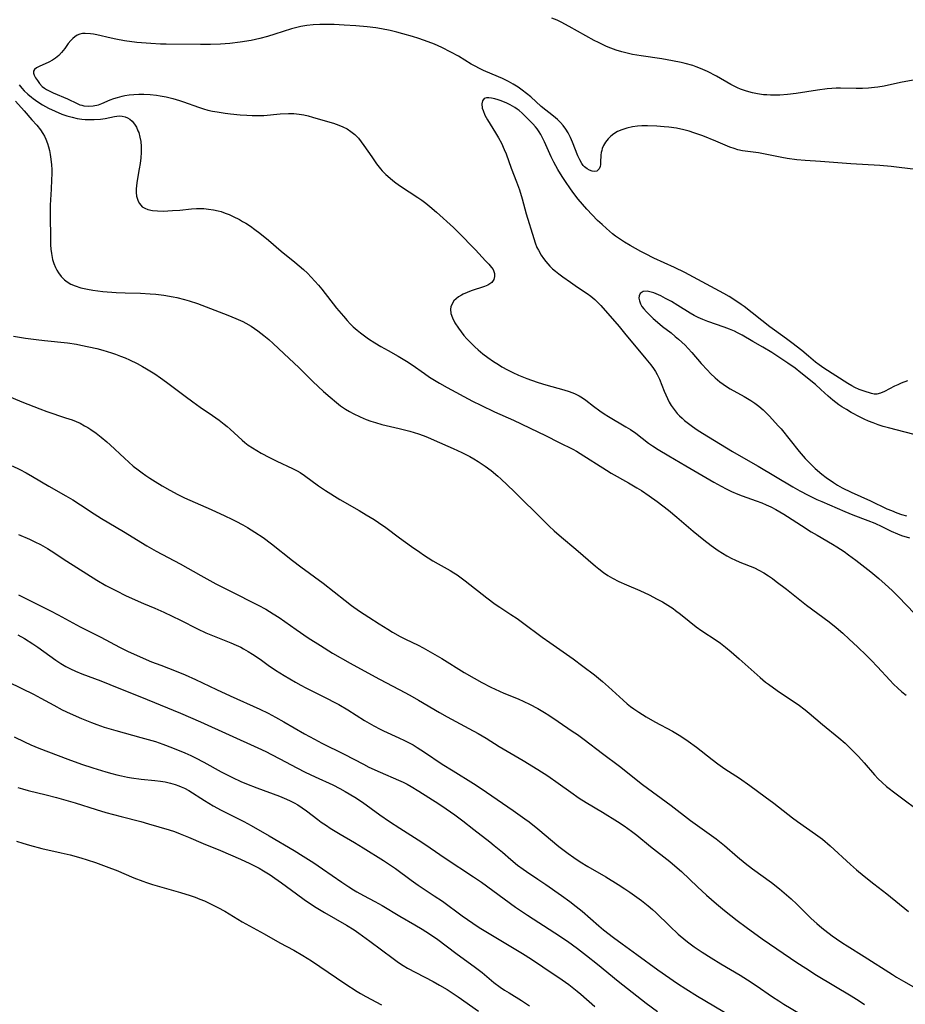
# Model space of a CAD drawing. Units: inches. Extents: x 2055133 to 2060588, y 200793 to 206186.
# Drawn here: x 2056095 to 2056229, y 202451 to 202600 of the extents above; entities that cross this region are included whole.
import ezdxf

# ---------------------------------------------------------------- set-up
doc = ezdxf.new("R2010")
doc.units = ezdxf.units.IN
doc.header["$MEASUREMENT"] = 0
doc.layers.add('c_02_T14S_R18E', color=39, linetype='Continuous')

msp = doc.modelspace()

# ---------------------------------------------------------------- linework, layer by layer
at = {"layer": 'c_02_T14S_R18E'}
for points in [[(2056232.76, 202591.11, 954), (2056228.11, 202590.25, 954), (2056225.63, 202589.74, 954), (2056224.69, 202589.57, 954), (2056224.17, 202589.5, 954), (2056223.26, 202589.41, 954), (2056222.34, 202589.37, 954), (2056221.42, 202589.37, 954), (2056219.06, 202589.44, 954), (2056218.4, 202589.43, 954), (2056217.72, 202589.39, 954), (2056217.01, 202589.32, 954), (2056215.59, 202589.13, 954), (2056212.37, 202588.6, 954), (2056211.06, 202588.44, 954), (2056209.89, 202588.36, 954), (2056209.39, 202588.35, 954), (2056208.46, 202588.36, 954), (2056207.93, 202588.39, 954), (2056207.41, 202588.43, 954), (2056206.49, 202588.56, 954), (2056205.76, 202588.71, 954), (2056204.84, 202588.96, 954), (2056203.94, 202589.28, 954), (2056203.5, 202589.46, 954), (2056202.48, 202589.98, 954), (2056200.32, 202591.21, 954), (2056198.97, 202591.92, 954), (2056197.92, 202592.4, 954), (2056197.25, 202592.66, 954), (2056196.73, 202592.83, 954), (2056195.58, 202593.16, 954), (2056194.98, 202593.3, 954), (2056193.69, 202593.56, 954), (2056192.07, 202593.83, 954), (2056188.96, 202594.28, 954), (2056187.65, 202594.51, 954), (2056186.84, 202594.69, 954), (2056186.03, 202594.9, 954), (2056185.19, 202595.15, 954), (2056184.34, 202595.46, 954), (2056183.73, 202595.71, 954), (2056182.49, 202596.3, 954), (2056181.85, 202596.63, 954), (2056178.07, 202598.75, 954), (2056176.85, 202599.38, 954), (2056176.24, 202599.67, 954), (2056175.47, 202599.98, 954)], [(2056230.42, 202577.12, 952), (2056227.9, 202577.46, 952), (2056226.68, 202577.59, 952), (2056225, 202577.72, 952), (2056220.62, 202577.99, 952), (2056216, 202578.34, 952), (2056213.7, 202578.5, 952), (2056212.43, 202578.62, 952), (2056210.97, 202578.82, 952), (2056210.18, 202578.95, 952), (2056206.66, 202579.65, 952), (2056204.23, 202579.97, 952), (2056203.56, 202580.11, 952), (2056202.97, 202580.29, 952), (2056202.32, 202580.53, 952), (2056200.23, 202581.42, 952), (2056198.23, 202582.21, 952), (2056196.9, 202582.68, 952), (2056196.17, 202582.91, 952), (2056195.39, 202583.12, 952), (2056194.28, 202583.36, 952), (2056193.13, 202583.53, 952), (2056192.42, 202583.6, 952), (2056191.31, 202583.69, 952), (2056189.92, 202583.74, 952), (2056189.05, 202583.73, 952), (2056188.37, 202583.68, 952), (2056187.61, 202583.58, 952), (2056186.78, 202583.4, 952), (2056186, 202583.14, 952), (2056185.37, 202582.86, 952), (2056184.81, 202582.52, 952), (2056184.35, 202582.15, 952), (2056183.94, 202581.75, 952), (2056183.57, 202581.27, 952), (2056183.27, 202580.77, 952), (2056183.06, 202580.3, 952), (2056182.98, 202580.02, 952), (2056182.91, 202579.69, 952), (2056182.86, 202579.28, 952), (2056182.82, 202578.25, 952), (2056182.8, 202577.91, 952), (2056182.75, 202577.61, 952), (2056182.59, 202577.22, 952), (2056182.23, 202576.87, 952), (2056181.83, 202576.81, 952), (2056181.52, 202576.89, 952), (2056181.15, 202577.03, 952), (2056180.77, 202577.24, 952), (2056180.4, 202577.53, 952), (2056180.19, 202577.74, 952), (2056179.97, 202578.04, 952), (2056179.66, 202578.58, 952), (2056179.39, 202579.2, 952), (2056178.58, 202581.26, 952), (2056178.27, 202581.95, 952), (2056177.9, 202582.67, 952), (2056177.55, 202583.24, 952), (2056177.16, 202583.77, 952), (2056176.74, 202584.25, 952), (2056176.29, 202584.69, 952), (2056175.72, 202585.19, 952), (2056173.84, 202586.67, 952), (2056172.29, 202588.1, 952), (2056171.65, 202588.61, 952), (2056170.99, 202589.11, 952), (2056170.35, 202589.55, 952), (2056169.63, 202590.01, 952), (2056168.89, 202590.43, 952), (2056167.99, 202590.88, 952), (2056167.38, 202591.15, 952), (2056165.15, 202592.08, 952), (2056164.41, 202592.43, 952), (2056163.96, 202592.67, 952), (2056163.29, 202593.06, 952), (2056161.34, 202594.23, 952), (2056160.22, 202594.85, 952), (2056158.86, 202595.55, 952), (2056157.72, 202596.07, 952), (2056156.78, 202596.44, 952), (2056156.09, 202596.69, 952), (2056155.39, 202596.93, 952), (2056154.41, 202597.23, 952), (2056152.96, 202597.64, 952), (2056152.07, 202597.87, 952), (2056151.03, 202598.12, 952), (2056149.75, 202598.38, 952), (2056148.89, 202598.52, 952), (2056147.57, 202598.68, 952), (2056145.85, 202598.82, 952), (2056144.1, 202598.94, 952), (2056142.6, 202599.01, 952), (2056141.35, 202599.04, 952), (2056140.44, 202599.03, 952), (2056139.41, 202598.98, 952), (2056138.46, 202598.87, 952), (2056137.53, 202598.71, 952), (2056136.76, 202598.53, 952), (2056136.16, 202598.36, 952), (2056133.64, 202597.55, 952), (2056132.53, 202597.21, 952), (2056131.34, 202596.9, 952), (2056130.06, 202596.64, 952), (2056128.4, 202596.37, 952), (2056126.82, 202596.18, 952), (2056125.4, 202596.06, 952), (2056123.92, 202596, 952), (2056122.4, 202595.99, 952), (2056117.2, 202596.06, 952), (2056116.36, 202596.08, 952), (2056114.9, 202596.15, 952), (2056112.81, 202596.34, 952), (2056110.92, 202596.58, 952), (2056109.64, 202596.81, 952), (2056108.9, 202596.96, 952), (2056106.76, 202597.45, 952), (2056106.27, 202597.56, 952), (2056105.78, 202597.64, 952), (2056105, 202597.69, 952), (2056104.6, 202597.66, 952), (2056104.19, 202597.56, 952), (2056103.79, 202597.4, 952), (2056103.43, 202597.18, 952), (2056103.11, 202596.93, 952), (2056102.83, 202596.64, 952), (2056102.44, 202596.15, 952), (2056101.9, 202595.41, 952), (2056101.43, 202594.8, 952), (2056101, 202594.34, 952), (2056100.51, 202593.93, 952), (2056100.05, 202593.63, 952), (2056099.51, 202593.35, 952), (2056098.06, 202592.7, 952), (2056097.65, 202592.47, 952), (2056097.35, 202592.23, 952), (2056097.17, 202591.97, 952), (2056097.17, 202591.68, 952), (2056097.3, 202591.36, 952), (2056097.51, 202590.99, 952), (2056097.77, 202590.56, 952), (2056098.1, 202590.1, 952), (2056098.51, 202589.68, 952), (2056098.86, 202589.41, 952), (2056099.13, 202589.23, 952), (2056099.63, 202588.97, 952), (2056100.17, 202588.72, 952), (2056102.3, 202587.81, 952), (2056103.79, 202587.08, 952), (2056104.19, 202586.92, 952), (2056104.47, 202586.84, 952), (2056104.8, 202586.77, 952), (2056105.49, 202586.71, 952), (2056106.18, 202586.75, 952), (2056106.99, 202586.92, 952), (2056107.5, 202587.09, 952), (2056108.78, 202587.66, 952), (2056109.31, 202587.86, 952), (2056109.86, 202588.03, 952), (2056110.59, 202588.22, 952), (2056110.96, 202588.29, 952), (2056111.65, 202588.4, 952), (2056112.35, 202588.46, 952), (2056113.07, 202588.49, 952), (2056113.86, 202588.49, 952), (2056114.8, 202588.44, 952), (2056115.75, 202588.34, 952), (2056116.33, 202588.26, 952), (2056117.22, 202588.1, 952), (2056118.24, 202587.87, 952), (2056119.25, 202587.58, 952), (2056119.86, 202587.38, 952), (2056122.08, 202586.56, 952), (2056122.86, 202586.3, 952), (2056123.53, 202586.12, 952), (2056124.21, 202585.96, 952), (2056124.9, 202585.82, 952), (2056126.14, 202585.63, 952), (2056126.93, 202585.54, 952), (2056128.41, 202585.39, 952), (2056129.42, 202585.32, 952), (2056130.23, 202585.28, 952), (2056131.4, 202585.28, 952), (2056131.95, 202585.31, 952), (2056134.45, 202585.53, 952), (2056135.67, 202585.59, 952), (2056136.49, 202585.58, 952), (2056137.31, 202585.5, 952), (2056137.99, 202585.38, 952), (2056138.64, 202585.23, 952), (2056139.3, 202585.05, 952), (2056141.56, 202584.4, 952), (2056142.48, 202584.12, 952), (2056143.28, 202583.83, 952), (2056143.91, 202583.57, 952), (2056144.53, 202583.26, 952), (2056145.11, 202582.9, 952), (2056145.7, 202582.43, 952), (2056146.26, 202581.85, 952), (2056146.68, 202581.33, 952), (2056147.08, 202580.77, 952), (2056148.25, 202579.03, 952), (2056148.97, 202577.99, 952), (2056149.56, 202577.26, 952), (2056149.83, 202576.96, 952), (2056150.41, 202576.37, 952), (2056151.03, 202575.81, 952), (2056151.45, 202575.47, 952), (2056151.88, 202575.13, 952), (2056152.58, 202574.63, 952), (2056155.24, 202572.91, 952), (2056155.84, 202572.49, 952), (2056156.42, 202572.05, 952), (2056157.04, 202571.55, 952), (2056158.05, 202570.69, 952), (2056160.6, 202568.38, 952), (2056161.33, 202567.68, 952), (2056163.91, 202565.02, 952), (2056165.45, 202563.33, 952), (2056165.94, 202562.82, 952), (2056166.36, 202562.34, 952), (2056166.57, 202562.02, 952), (2056166.71, 202561.74, 952), (2056166.79, 202561.43, 952), (2056166.81, 202560.98, 952), (2056166.7, 202560.54, 952), (2056166.37, 202560.07, 952), (2056165.81, 202559.67, 952), (2056165.31, 202559.46, 952), (2056163.29, 202558.81, 952), (2056162.67, 202558.58, 952), (2056162.07, 202558.32, 952), (2056161.81, 202558.18, 952), (2056161.38, 202557.92, 952), (2056161, 202557.62, 952), (2056160.67, 202557.28, 952), (2056160.33, 202556.76, 952), (2056160.21, 202556.41, 952), (2056160.15, 202556.05, 952), (2056160.21, 202555.4, 952), (2056160.45, 202554.72, 952), (2056160.82, 202554, 952), (2056161.37, 202553.15, 952), (2056161.76, 202552.61, 952), (2056162.18, 202552.08, 952), (2056162.63, 202551.56, 952), (2056163.21, 202550.95, 952), (2056163.82, 202550.36, 952), (2056164.32, 202549.92, 952), (2056165.05, 202549.32, 952), (2056165.8, 202548.74, 952), (2056166.63, 202548.16, 952), (2056167.38, 202547.68, 952), (2056167.92, 202547.35, 952), (2056168.74, 202546.9, 952), (2056169.57, 202546.48, 952), (2056170.43, 202546.08, 952), (2056171.7, 202545.57, 952), (2056172.37, 202545.32, 952), (2056173.41, 202544.98, 952), (2056174.56, 202544.63, 952), (2056177.27, 202543.88, 952), (2056178.09, 202543.62, 952), (2056178.88, 202543.3, 952), (2056179.56, 202542.96, 952), (2056180.08, 202542.63, 952), (2056180.59, 202542.28, 952), (2056181.74, 202541.39, 952), (2056182.71, 202540.68, 952), (2056183.36, 202540.24, 952), (2056184.03, 202539.82, 952), (2056186.65, 202538.29, 952), (2056187.34, 202537.85, 952), (2056188.13, 202537.31, 952), (2056190.07, 202535.83, 952), (2056190.65, 202535.42, 952), (2056191.53, 202534.83, 952), (2056193.1, 202533.88, 952), (2056195.67, 202532.41, 952), (2056199.9, 202529.91, 952), (2056201, 202529.3, 952), (2056201.78, 202528.89, 952), (2056202.57, 202528.51, 952), (2056203.55, 202528.09, 952), (2056204.19, 202527.85, 952), (2056206.32, 202527.1, 952), (2056207.14, 202526.78, 952), (2056207.84, 202526.48, 952), (2056208.54, 202526.17, 952), (2056209.29, 202525.79, 952), (2056209.88, 202525.46, 952), (2056210.46, 202525.11, 952), (2056211.04, 202524.75, 952), (2056213.17, 202523.35, 952), (2056214.63, 202522.44, 952), (2056215.52, 202521.9, 952), (2056217.85, 202520.56, 952), (2056218.48, 202520.17, 952), (2056219.57, 202519.45, 952), (2056220.24, 202518.97, 952), (2056221.35, 202518.14, 952), (2056223.6, 202516.36, 952), (2056224.81, 202515.38, 952), (2056225.79, 202514.53, 952), (2056226.83, 202513.58, 952), (2056227.81, 202512.61, 952), (2056230.19, 202510.08, 952)], [(2056095.02, 202589.94, 954), (2056095.44, 202589.43, 954), (2056095.8, 202589.04, 954), (2056096.32, 202588.53, 954), (2056096.88, 202588.05, 954), (2056097.15, 202587.85, 954), (2056097.83, 202587.37, 954), (2056098.54, 202586.92, 954), (2056099.47, 202586.41, 954), (2056100.44, 202585.94, 954), (2056101.49, 202585.51, 954), (2056102.23, 202585.25, 954), (2056103.04, 202585.02, 954), (2056103.77, 202584.86, 954), (2056104.5, 202584.75, 954), (2056105.01, 202584.7, 954), (2056105.52, 202584.68, 954), (2056106.37, 202584.68, 954), (2056107.3, 202584.75, 954), (2056108, 202584.85, 954), (2056109.4, 202585.13, 954), (2056110.11, 202585.22, 954), (2056110.58, 202585.2, 954), (2056111.05, 202585.1, 954), (2056111.39, 202584.95, 954), (2056111.75, 202584.72, 954), (2056112.08, 202584.42, 954), (2056112.42, 202584, 954), (2056112.72, 202583.52, 954), (2056112.96, 202582.99, 954), (2056113.07, 202582.7, 954), (2056113.26, 202582.04, 954), (2056113.38, 202581.34, 954), (2056113.44, 202580.61, 954), (2056113.46, 202580.16, 954), (2056113.45, 202579.7, 954), (2056113.39, 202578.88, 954), (2056113.29, 202578.05, 954), (2056113.16, 202577.23, 954), (2056112.89, 202575.8, 954), (2056112.78, 202575.1, 954), (2056112.7, 202574.24, 954), (2056112.7, 202573.67, 954), (2056112.75, 202573.13, 954), (2056112.83, 202572.79, 954), (2056112.97, 202572.37, 954), (2056113.17, 202571.99, 954), (2056113.61, 202571.52, 954), (2056114, 202571.29, 954), (2056114.43, 202571.12, 954), (2056115.14, 202570.96, 954), (2056115.91, 202570.88, 954), (2056116.75, 202570.86, 954), (2056117.47, 202570.88, 954), (2056118.2, 202570.92, 954), (2056119.26, 202571.01, 954), (2056121.04, 202571.19, 954), (2056121.78, 202571.24, 954), (2056122.32, 202571.25, 954), (2056122.89, 202571.24, 954), (2056123.63, 202571.17, 954), (2056124.36, 202571.06, 954), (2056125.08, 202570.89, 954), (2056125.51, 202570.77, 954), (2056126.13, 202570.56, 954), (2056126.74, 202570.32, 954), (2056127.34, 202570.06, 954), (2056128.28, 202569.58, 954), (2056128.77, 202569.3, 954), (2056129.25, 202569.01, 954), (2056129.93, 202568.57, 954), (2056130.6, 202568.1, 954), (2056131.34, 202567.54, 954), (2056132.65, 202566.47, 954), (2056134.58, 202564.82, 954), (2056136.67, 202563.14, 954), (2056137.3, 202562.61, 954), (2056137.98, 202562.01, 954), (2056138.56, 202561.46, 954), (2056139.12, 202560.89, 954), (2056139.68, 202560.29, 954), (2056140.23, 202559.66, 954), (2056140.72, 202559.06, 954), (2056142.96, 202556.19, 954), (2056143.98, 202554.97, 954), (2056144.57, 202554.31, 954), (2056145.01, 202553.85, 954), (2056145.47, 202553.4, 954), (2056146.08, 202552.86, 954), (2056146.57, 202552.47, 954), (2056147.17, 202552.01, 954), (2056147.79, 202551.58, 954), (2056148.73, 202550.96, 954), (2056149.62, 202550.42, 954), (2056150.72, 202549.78, 954), (2056152.26, 202548.93, 954), (2056153.52, 202548.17, 954), (2056154.34, 202547.63, 954), (2056156.21, 202546.33, 954), (2056157, 202545.79, 954), (2056157.75, 202545.32, 954), (2056158.51, 202544.86, 954), (2056159.64, 202544.23, 954), (2056163.47, 202542.17, 954), (2056164.74, 202541.53, 954), (2056166.78, 202540.55, 954), (2056169.64, 202539.26, 954), (2056173.33, 202537.54, 954), (2056174.52, 202536.95, 954), (2056176.54, 202535.9, 954), (2056178.61, 202534.89, 954), (2056179.19, 202534.58, 954), (2056179.75, 202534.25, 954), (2056183.69, 202531.73, 954), (2056184.42, 202531.29, 954), (2056187.05, 202529.8, 954), (2056188.3, 202529.08, 954), (2056188.98, 202528.65, 954), (2056190.16, 202527.87, 954), (2056191.38, 202526.99, 954), (2056193.05, 202525.7, 954), (2056194.35, 202524.63, 954), (2056196.78, 202522.54, 954), (2056198.42, 202521.19, 954), (2056199.52, 202520.33, 954), (2056200.56, 202519.6, 954), (2056201.22, 202519.18, 954), (2056201.89, 202518.79, 954), (2056202.61, 202518.4, 954), (2056203.08, 202518.17, 954), (2056203.85, 202517.83, 954), (2056206.03, 202516.96, 954), (2056206.69, 202516.65, 954), (2056207.44, 202516.24, 954), (2056208.17, 202515.78, 954), (2056208.77, 202515.37, 954), (2056209.35, 202514.93, 954), (2056210.88, 202513.75, 954), (2056213.9, 202511.36, 954), (2056217.34, 202508.81, 954), (2056218.39, 202507.98, 954), (2056219.41, 202507.1, 954), (2056220.36, 202506.23, 954), (2056221.62, 202505.03, 954), (2056222.97, 202503.73, 954), (2056223.65, 202503.06, 954), (2056224.63, 202502.05, 954), (2056226.5, 202500.02, 954), (2056227.06, 202499.43, 954), (2056227.68, 202498.83, 954), (2056228.31, 202498.27, 954), (2056228.96, 202497.73, 954)], [(2056094.45, 202587.44, 956), (2056095.79, 202585.99, 956), (2056096.95, 202584.63, 956), (2056097.68, 202583.81, 956), (2056098.25, 202583.12, 956), (2056098.62, 202582.58, 956), (2056098.85, 202582.16, 956), (2056099.05, 202581.71, 956), (2056099.3, 202581.04, 956), (2056099.45, 202580.54, 956), (2056099.58, 202580.03, 956), (2056099.71, 202579.38, 956), (2056099.81, 202578.71, 956), (2056099.9, 202577.84, 956), (2056099.94, 202577.15, 956), (2056099.95, 202576.49, 956), (2056099.93, 202575.56, 956), (2056099.87, 202574.17, 956), (2056099.72, 202571.75, 956), (2056099.68, 202570.47, 956), (2056099.74, 202566.43, 956), (2056099.77, 202565.76, 956), (2056099.82, 202565.09, 956), (2056099.91, 202564.43, 956), (2056100.08, 202563.57, 956), (2056100.27, 202562.95, 956), (2056100.5, 202562.36, 956), (2056100.7, 202561.93, 956), (2056100.94, 202561.53, 956), (2056101.37, 202560.98, 956), (2056101.86, 202560.49, 956), (2056102.25, 202560.19, 956), (2056102.84, 202559.84, 956), (2056103.48, 202559.56, 956), (2056104.31, 202559.28, 956), (2056105.34, 202559.05, 956), (2056106.17, 202558.91, 956), (2056107.66, 202558.73, 956), (2056109.68, 202558.58, 956), (2056111.05, 202558.52, 956), (2056113.35, 202558.46, 956), (2056114.81, 202558.37, 956), (2056115.66, 202558.29, 956), (2056116.87, 202558.14, 956), (2056118.3, 202557.9, 956), (2056118.83, 202557.8, 956), (2056120.01, 202557.5, 956), (2056120.67, 202557.31, 956), (2056121.93, 202556.89, 956), (2056126.53, 202555.14, 956), (2056127.75, 202554.65, 956), (2056128.8, 202554.16, 956), (2056129.27, 202553.91, 956), (2056130.04, 202553.47, 956), (2056131.07, 202552.78, 956), (2056131.99, 202552.07, 956), (2056132.71, 202551.46, 956), (2056133.4, 202550.84, 956), (2056135.78, 202548.58, 956), (2056137.25, 202547.22, 956), (2056139.39, 202545.11, 956), (2056141, 202543.63, 956), (2056141.98, 202542.74, 956), (2056142.94, 202541.93, 956), (2056143.55, 202541.47, 956), (2056144.32, 202540.95, 956), (2056144.89, 202540.6, 956), (2056145.46, 202540.28, 956), (2056146.5, 202539.77, 956), (2056147.43, 202539.38, 956), (2056148.12, 202539.13, 956), (2056148.83, 202538.91, 956), (2056149.77, 202538.65, 956), (2056152.38, 202538.02, 956), (2056153.99, 202537.61, 956), (2056155.3, 202537.21, 956), (2056156, 202536.96, 956), (2056156.68, 202536.69, 956), (2056157.71, 202536.26, 956), (2056160.53, 202535.02, 956), (2056161.84, 202534.41, 956), (2056163.06, 202533.78, 956), (2056163.7, 202533.42, 956), (2056164.34, 202533.04, 956), (2056164.94, 202532.65, 956), (2056165.41, 202532.33, 956), (2056166.27, 202531.7, 956), (2056167.32, 202530.82, 956), (2056167.77, 202530.41, 956), (2056169.75, 202528.51, 956), (2056174.28, 202524.03, 956), (2056175.07, 202523.28, 956), (2056175.82, 202522.59, 956), (2056176.93, 202521.63, 956), (2056179.08, 202519.81, 956), (2056182.07, 202517.21, 956), (2056182.56, 202516.81, 956), (2056183.23, 202516.3, 956), (2056183.92, 202515.83, 956), (2056184.62, 202515.42, 956), (2056185.55, 202514.93, 956), (2056186.74, 202514.4, 956), (2056188.72, 202513.56, 956), (2056190.16, 202512.88, 956), (2056191.36, 202512.27, 956), (2056192.16, 202511.84, 956), (2056192.99, 202511.35, 956), (2056193.79, 202510.82, 956), (2056194.15, 202510.56, 956), (2056194.89, 202509.97, 956), (2056196.19, 202508.91, 956), (2056197.25, 202508.08, 956), (2056198.12, 202507.47, 956), (2056200.27, 202506.04, 956), (2056200.9, 202505.59, 956), (2056201.69, 202504.98, 956), (2056202.55, 202504.28, 956), (2056203.76, 202503.24, 956), (2056206.91, 202500.43, 956), (2056207.74, 202499.74, 956), (2056208.19, 202499.4, 956), (2056209.5, 202498.46, 956), (2056211.78, 202496.92, 956), (2056212.63, 202496.33, 956), (2056213.71, 202495.52, 956), (2056214.31, 202495.04, 956), (2056216.34, 202493.31, 956), (2056218.79, 202491.3, 956), (2056219.74, 202490.48, 956), (2056220.25, 202490, 956), (2056220.76, 202489.51, 956), (2056221.74, 202488.5, 956), (2056222.6, 202487.55, 956), (2056224.16, 202485.74, 956), (2056224.74, 202485.12, 956), (2056225.34, 202484.54, 956), (2056226.01, 202483.96, 956), (2056227.43, 202482.86, 956), (2056231.63, 202479.75, 956)], [(2056229.15, 202545.22, 950), (2056228.22, 202544.87, 950), (2056227.68, 202544.64, 950), (2056227.19, 202544.41, 950), (2056225.66, 202543.6, 950), (2056225.09, 202543.34, 950), (2056224.55, 202543.2, 950), (2056224.14, 202543.21, 950), (2056223.72, 202543.3, 950), (2056222.61, 202543.65, 950), (2056221.88, 202543.92, 950), (2056221.2, 202544.23, 950), (2056220.75, 202544.47, 950), (2056220.15, 202544.83, 950), (2056216.52, 202547.14, 950), (2056215.82, 202547.63, 950), (2056215.28, 202548.06, 950), (2056214.23, 202548.97, 950), (2056213.22, 202549.78, 950), (2056211.67, 202550.97, 950), (2056210.91, 202551.54, 950), (2056209.06, 202552.85, 950), (2056208.36, 202553.37, 950), (2056204.47, 202556.44, 950), (2056204.06, 202556.75, 950), (2056203.26, 202557.3, 950), (2056202.22, 202557.96, 950), (2056201.42, 202558.43, 950), (2056200.14, 202559.14, 950), (2056195.52, 202561.56, 950), (2056193.99, 202562.32, 950), (2056190.85, 202563.77, 950), (2056189.58, 202564.4, 950), (2056188.89, 202564.76, 950), (2056188.1, 202565.2, 950), (2056187.27, 202565.68, 950), (2056186.45, 202566.18, 950), (2056185.54, 202566.76, 950), (2056185.08, 202567.09, 950), (2056184.62, 202567.43, 950), (2056183.71, 202568.21, 950), (2056183.04, 202568.82, 950), (2056182.37, 202569.45, 950), (2056181.52, 202570.29, 950), (2056180.72, 202571.17, 950), (2056180.1, 202571.88, 950), (2056179.44, 202572.67, 950), (2056178.79, 202573.5, 950), (2056178.28, 202574.2, 950), (2056177.52, 202575.31, 950), (2056177.02, 202576.07, 950), (2056176.37, 202577.12, 950), (2056175.77, 202578.22, 950), (2056175.36, 202579.05, 950), (2056174.36, 202581.33, 950), (2056174.01, 202582.03, 950), (2056173.78, 202582.44, 950), (2056173.53, 202582.84, 950), (2056173.24, 202583.26, 950), (2056172.98, 202583.58, 950), (2056172.58, 202584.03, 950), (2056171.4, 202585.23, 950), (2056170.96, 202585.64, 950), (2056170.52, 202586.03, 950), (2056170.21, 202586.26, 950), (2056169.87, 202586.5, 950), (2056169.14, 202586.92, 950), (2056168.68, 202587.13, 950), (2056167.78, 202587.5, 950), (2056167.34, 202587.65, 950), (2056166.84, 202587.8, 950), (2056166.36, 202587.9, 950), (2056165.94, 202587.96, 950), (2056165.57, 202587.97, 950), (2056165.22, 202587.85, 950), (2056164.96, 202587.5, 950), (2056164.87, 202587.07, 950), (2056164.94, 202586.42, 950), (2056165.06, 202586.03, 950), (2056165.35, 202585.34, 950), (2056165.75, 202584.62, 950), (2056166.97, 202582.69, 950), (2056167.42, 202581.92, 950), (2056167.84, 202581.12, 950), (2056168.27, 202580.18, 950), (2056168.54, 202579.49, 950), (2056169.32, 202577.36, 950), (2056170.14, 202575.26, 950), (2056170.57, 202574.07, 950), (2056170.96, 202572.72, 950), (2056171.59, 202570.46, 950), (2056172.71, 202566.73, 950), (2056172.93, 202566.06, 950), (2056173.21, 202565.38, 950), (2056173.42, 202564.93, 950), (2056173.83, 202564.21, 950), (2056174.17, 202563.71, 950), (2056174.53, 202563.24, 950), (2056175.15, 202562.55, 950), (2056175.56, 202562.15, 950), (2056176, 202561.77, 950), (2056176.5, 202561.38, 950), (2056177.1, 202560.92, 950), (2056178.25, 202560.1, 950), (2056179.34, 202559.35, 950), (2056180.77, 202558.4, 950), (2056181.34, 202557.99, 950), (2056181.95, 202557.49, 950), (2056182.42, 202557.05, 950), (2056182.86, 202556.6, 950), (2056185.64, 202553.41, 950), (2056186.45, 202552.44, 950), (2056189.63, 202548.55, 950), (2056190.38, 202547.65, 950), (2056190.82, 202547.07, 950), (2056191.12, 202546.62, 950), (2056191.36, 202546.18, 950), (2056191.7, 202545.47, 950), (2056192.43, 202543.65, 950), (2056192.93, 202542.54, 950), (2056193.19, 202542.02, 950), (2056193.48, 202541.52, 950), (2056193.77, 202541.1, 950), (2056194.08, 202540.69, 950), (2056194.4, 202540.31, 950), (2056194.75, 202539.94, 950), (2056195.12, 202539.58, 950), (2056195.5, 202539.24, 950), (2056196.07, 202538.77, 950), (2056196.67, 202538.33, 950), (2056197.42, 202537.82, 950), (2056198.2, 202537.32, 950), (2056202.75, 202534.55, 950), (2056204.03, 202533.8, 950), (2056206.63, 202532.32, 950), (2056211.82, 202529.21, 950), (2056212.92, 202528.59, 950), (2056214.14, 202527.95, 950), (2056215.46, 202527.32, 950), (2056216.22, 202526.98, 950), (2056219.71, 202525.49, 950), (2056220.9, 202525.01, 950), (2056223.17, 202524.15, 950), (2056224.23, 202523.72, 950), (2056225.28, 202523.23, 950), (2056226.69, 202522.53, 950), (2056227.67, 202522.1, 950), (2056228.23, 202521.88, 950), (2056229.44, 202521.49, 950)], [(2056232.7, 202536.45, 948), (2056226.28, 202538.13, 948), (2056225.5, 202538.35, 948), (2056224.72, 202538.6, 948), (2056223.95, 202538.87, 948), (2056223.27, 202539.15, 948), (2056222.6, 202539.45, 948), (2056221.99, 202539.75, 948), (2056220.65, 202540.45, 948), (2056219.94, 202540.87, 948), (2056219.25, 202541.3, 948), (2056218.81, 202541.6, 948), (2056217.9, 202542.29, 948), (2056217.19, 202542.89, 948), (2056216.07, 202543.93, 948), (2056215.24, 202544.67, 948), (2056213.07, 202546.45, 948), (2056212.17, 202547.15, 948), (2056211.08, 202547.91, 948), (2056208.67, 202549.48, 948), (2056207.3, 202550.33, 948), (2056205.82, 202551.18, 948), (2056204.2, 202552.1, 948), (2056203.5, 202552.48, 948), (2056203.04, 202552.7, 948), (2056202.26, 202553.03, 948), (2056201.46, 202553.32, 948), (2056199, 202554.17, 948), (2056198.23, 202554.47, 948), (2056197.54, 202554.78, 948), (2056196.92, 202555.11, 948), (2056196.32, 202555.46, 948), (2056194.5, 202556.62, 948), (2056193.51, 202557.19, 948), (2056192.63, 202557.68, 948), (2056191.91, 202558.05, 948), (2056191.21, 202558.36, 948), (2056190.87, 202558.49, 948), (2056190.46, 202558.62, 948), (2056189.87, 202558.74, 948), (2056189.22, 202558.69, 948), (2056188.81, 202558.43, 948), (2056188.64, 202558.07, 948), (2056188.61, 202557.71, 948), (2056188.68, 202557.3, 948), (2056188.83, 202556.87, 948), (2056189.06, 202556.45, 948), (2056189.32, 202556.09, 948), (2056189.73, 202555.63, 948), (2056190.19, 202555.17, 948), (2056190.77, 202554.62, 948), (2056191.39, 202554.07, 948), (2056192.16, 202553.45, 948), (2056193.45, 202552.46, 948), (2056194.09, 202551.94, 948), (2056194.6, 202551.51, 948), (2056195.1, 202551.06, 948), (2056195.57, 202550.59, 948), (2056196.04, 202550.1, 948), (2056196.58, 202549.5, 948), (2056198, 202547.85, 948), (2056198.94, 202546.83, 948), (2056199.43, 202546.33, 948), (2056200.1, 202545.67, 948), (2056200.81, 202545.06, 948), (2056201.3, 202544.7, 948), (2056201.83, 202544.35, 948), (2056202.38, 202544.02, 948), (2056204.48, 202542.86, 948), (2056205.52, 202542.24, 948), (2056206.11, 202541.85, 948), (2056206.7, 202541.4, 948), (2056207.36, 202540.83, 948), (2056208.25, 202539.95, 948), (2056208.79, 202539.38, 948), (2056209.65, 202538.43, 948), (2056210.06, 202537.96, 948), (2056212.82, 202534.56, 948), (2056213.72, 202533.5, 948), (2056214.19, 202532.97, 948), (2056214.69, 202532.47, 948), (2056215.23, 202531.96, 948), (2056216.21, 202531.13, 948), (2056216.87, 202530.63, 948), (2056217.96, 202529.86, 948), (2056218.6, 202529.45, 948), (2056219.3, 202529.06, 948), (2056220.66, 202528.39, 948), (2056223.58, 202527.08, 948), (2056226.05, 202525.91, 948), (2056226.72, 202525.62, 948), (2056227.56, 202525.28, 948), (2056228.23, 202525.05, 948), (2056229, 202524.82, 948)], [(2056094.18, 202551.99, 958), (2056095.98, 202551.67, 958), (2056097.61, 202551.44, 958), (2056098.87, 202551.29, 958), (2056102.32, 202550.94, 958), (2056103.67, 202550.74, 958), (2056104.33, 202550.63, 958), (2056105.55, 202550.37, 958), (2056106.73, 202550.09, 958), (2056107.67, 202549.84, 958), (2056108.95, 202549.46, 958), (2056109.58, 202549.25, 958), (2056110.34, 202548.96, 958), (2056111.02, 202548.69, 958), (2056111.68, 202548.4, 958), (2056112.86, 202547.82, 958), (2056113.67, 202547.38, 958), (2056114.24, 202547.05, 958), (2056115.49, 202546.27, 958), (2056116.35, 202545.69, 958), (2056117.28, 202545.03, 958), (2056120.08, 202542.9, 958), (2056121.23, 202542.06, 958), (2056122.36, 202541.27, 958), (2056124.23, 202540, 958), (2056125.23, 202539.3, 958), (2056126, 202538.7, 958), (2056126.45, 202538.32, 958), (2056126.9, 202537.92, 958), (2056128.11, 202536.79, 958), (2056128.68, 202536.28, 958), (2056129.12, 202535.91, 958), (2056129.62, 202535.52, 958), (2056130.25, 202535.09, 958), (2056130.89, 202534.68, 958), (2056131.54, 202534.29, 958), (2056132.8, 202533.62, 958), (2056133.93, 202533.07, 958), (2056136.29, 202531.99, 958), (2056137.02, 202531.61, 958), (2056137.44, 202531.37, 958), (2056138.11, 202530.92, 958), (2056140.24, 202529.37, 958), (2056141.29, 202528.64, 958), (2056143.46, 202527.31, 958), (2056146.36, 202525.65, 958), (2056147.43, 202525.01, 958), (2056148.62, 202524.27, 958), (2056149.28, 202523.83, 958), (2056150.37, 202523.06, 958), (2056152.45, 202521.52, 958), (2056154.28, 202520.19, 958), (2056155.5, 202519.34, 958), (2056156.09, 202518.93, 958), (2056157.49, 202518.05, 958), (2056158.29, 202517.59, 958), (2056160.08, 202516.59, 958), (2056160.67, 202516.24, 958), (2056161.18, 202515.9, 958), (2056161.77, 202515.48, 958), (2056162.35, 202515.03, 958), (2056165.64, 202512.44, 958), (2056166.9, 202511.48, 958), (2056167.58, 202511.02, 958), (2056169.28, 202509.94, 958), (2056170.2, 202509.33, 958), (2056171.04, 202508.72, 958), (2056173.97, 202506.52, 958), (2056175.13, 202505.7, 958), (2056178.65, 202503.25, 958), (2056180.15, 202502.14, 958), (2056181.88, 202500.8, 958), (2056183.09, 202499.82, 958), (2056183.99, 202499.03, 958), (2056186.2, 202496.99, 958), (2056186.83, 202496.45, 958), (2056187.33, 202496.05, 958), (2056187.85, 202495.67, 958), (2056188.59, 202495.16, 958), (2056189.72, 202494.46, 958), (2056191.03, 202493.72, 958), (2056193.67, 202492.3, 958), (2056194.92, 202491.55, 958), (2056196.06, 202490.8, 958), (2056197.28, 202489.91, 958), (2056199.64, 202488.04, 958), (2056200.54, 202487.36, 958), (2056201.58, 202486.64, 958), (2056203.77, 202485.2, 958), (2056205.33, 202484.1, 958), (2056207.66, 202482.42, 958), (2056208.99, 202481.44, 958), (2056211.79, 202479.25, 958), (2056212.54, 202478.69, 958), (2056215.28, 202476.78, 958), (2056216.3, 202476.01, 958), (2056217.48, 202475.01, 958), (2056220.55, 202472.2, 958), (2056221.45, 202471.4, 958), (2056222.62, 202470.4, 958), (2056224.07, 202469.24, 958), (2056226.02, 202467.73, 958), (2056229.3, 202465.09, 958)], [(2056090.85, 202543.96, 960), (2056095.41, 202542.07, 960), (2056098.12, 202540.99, 960), (2056099.22, 202540.59, 960), (2056102.04, 202539.65, 960), (2056103.02, 202539.31, 960), (2056103.62, 202539.07, 960), (2056104.21, 202538.81, 960), (2056104.91, 202538.45, 960), (2056105.39, 202538.18, 960), (2056105.86, 202537.88, 960), (2056106.64, 202537.32, 960), (2056107.39, 202536.73, 960), (2056108.26, 202536, 960), (2056108.75, 202535.57, 960), (2056110.93, 202533.54, 960), (2056112.26, 202532.36, 960), (2056112.98, 202531.78, 960), (2056113.59, 202531.32, 960), (2056114.16, 202530.92, 960), (2056114.74, 202530.54, 960), (2056115.56, 202530.03, 960), (2056116.64, 202529.38, 960), (2056117.75, 202528.73, 960), (2056118.99, 202528.06, 960), (2056120.01, 202527.57, 960), (2056124.01, 202525.79, 960), (2056126.1, 202524.82, 960), (2056127.16, 202524.31, 960), (2056127.75, 202524.02, 960), (2056128.78, 202523.47, 960), (2056129.49, 202523.06, 960), (2056130.63, 202522.37, 960), (2056131.87, 202521.54, 960), (2056133.13, 202520.62, 960), (2056136.29, 202518.09, 960), (2056137.56, 202517.14, 960), (2056140.93, 202514.65, 960), (2056144.25, 202512.03, 960), (2056145.2, 202511.31, 960), (2056146.43, 202510.46, 960), (2056147.8, 202509.54, 960), (2056149.39, 202508.51, 960), (2056150.67, 202507.7, 960), (2056151.41, 202507.25, 960), (2056152.56, 202506.61, 960), (2056153.36, 202506.21, 960), (2056155.27, 202505.31, 960), (2056156.03, 202504.91, 960), (2056156.73, 202504.52, 960), (2056158.83, 202503.27, 960), (2056162.2, 202501.19, 960), (2056163.72, 202500.31, 960), (2056164.89, 202499.67, 960), (2056166.24, 202498.97, 960), (2056167.54, 202498.36, 960), (2056168.22, 202498.07, 960), (2056170.35, 202497.21, 960), (2056171.22, 202496.82, 960), (2056172.07, 202496.41, 960), (2056173.33, 202495.73, 960), (2056174.37, 202495.11, 960), (2056174.98, 202494.72, 960), (2056176.41, 202493.78, 960), (2056178.54, 202492.34, 960), (2056179.34, 202491.79, 960), (2056180.34, 202491.07, 960), (2056183.09, 202488.94, 960), (2056185.65, 202487.04, 960), (2056189.16, 202484.28, 960), (2056193.47, 202481.09, 960), (2056196.4, 202478.84, 960), (2056200.27, 202476.04, 960), (2056201.52, 202475.03, 960), (2056203.51, 202473.32, 960), (2056204.66, 202472.36, 960), (2056205.74, 202471.53, 960), (2056208.64, 202469.44, 960), (2056209.82, 202468.52, 960), (2056210.87, 202467.61, 960), (2056211.57, 202466.99, 960), (2056212.43, 202466.18, 960), (2056214.62, 202464.02, 960), (2056215.47, 202463.25, 960), (2056216.24, 202462.6, 960), (2056216.69, 202462.25, 960), (2056217.8, 202461.42, 960), (2056218.46, 202460.95, 960), (2056219.4, 202460.31, 960), (2056220.06, 202459.89, 960), (2056222.62, 202458.31, 960), (2056226.88, 202455.57, 960), (2056227.52, 202455.16, 960), (2056228.57, 202454.54, 960), (2056231.14, 202453.08, 960)], [(2056093.96, 202532.4, 962), (2056095.14, 202531.81, 962), (2056096.07, 202531.31, 962), (2056097.03, 202530.75, 962), (2056099.48, 202529.3, 962), (2056102.08, 202527.84, 962), (2056103.13, 202527.23, 962), (2056104.3, 202526.49, 962), (2056106.34, 202525.14, 962), (2056107.47, 202524.43, 962), (2056110.79, 202522.47, 962), (2056114.28, 202520.32, 962), (2056115.71, 202519.51, 962), (2056119.35, 202517.57, 962), (2056122.44, 202515.83, 962), (2056124.7, 202514.58, 962), (2056126.82, 202513.49, 962), (2056131.09, 202511.35, 962), (2056132.25, 202510.73, 962), (2056132.83, 202510.4, 962), (2056133.4, 202510.06, 962), (2056134.28, 202509.49, 962), (2056136.87, 202507.65, 962), (2056138.68, 202506.43, 962), (2056140.52, 202505.23, 962), (2056142.34, 202504.12, 962), (2056145.01, 202502.59, 962), (2056147.67, 202501.12, 962), (2056149.44, 202500.17, 962), (2056152.4, 202498.62, 962), (2056154.03, 202497.74, 962), (2056155.33, 202497.01, 962), (2056158.51, 202495.11, 962), (2056159.67, 202494.47, 962), (2056162.91, 202492.74, 962), (2056164.34, 202491.95, 962), (2056165.52, 202491.24, 962), (2056167.51, 202490.02, 962), (2056171.13, 202487.88, 962), (2056173.33, 202486.54, 962), (2056174.84, 202485.56, 962), (2056176.41, 202484.46, 962), (2056178.31, 202483.1, 962), (2056179.58, 202482.22, 962), (2056180.64, 202481.55, 962), (2056183.11, 202480.07, 962), (2056185.38, 202478.66, 962), (2056186.39, 202478.01, 962), (2056187.5, 202477.22, 962), (2056188.27, 202476.63, 962), (2056190.36, 202474.92, 962), (2056193.25, 202472.62, 962), (2056194, 202472, 962), (2056195.02, 202471.1, 962), (2056197.46, 202468.81, 962), (2056198.81, 202467.57, 962), (2056200.32, 202466.23, 962), (2056201.54, 202465.22, 962), (2056203.44, 202463.72, 962), (2056204.79, 202462.71, 962), (2056207.22, 202460.97, 962), (2056209.41, 202459.44, 962), (2056212.44, 202457.37, 962), (2056213.78, 202456.5, 962), (2056215.44, 202455.48, 962), (2056220.65, 202452.35, 962), (2056221.87, 202451.57, 962), (2056222.66, 202451.03, 962)], [(2056094.91, 202522.02, 964), (2056096.58, 202521.31, 964), (2056097.41, 202520.93, 964), (2056098.27, 202520.5, 964), (2056099.31, 202519.91, 964), (2056099.88, 202519.55, 964), (2056102.22, 202518.01, 964), (2056106.77, 202515.13, 964), (2056108.13, 202514.33, 964), (2056109.71, 202513.49, 964), (2056111.09, 202512.81, 964), (2056112.52, 202512.16, 964), (2056113.79, 202511.61, 964), (2056115.53, 202510.88, 964), (2056116.86, 202510.29, 964), (2056119.4, 202509.06, 964), (2056121.96, 202507.78, 964), (2056123.22, 202507.19, 964), (2056124.72, 202506.54, 964), (2056126.96, 202505.65, 964), (2056127.79, 202505.31, 964), (2056128.47, 202504.99, 964), (2056128.91, 202504.76, 964), (2056129.6, 202504.36, 964), (2056130.27, 202503.94, 964), (2056131.39, 202503.17, 964), (2056132.63, 202502.3, 964), (2056133.75, 202501.55, 964), (2056135.04, 202500.73, 964), (2056136.75, 202499.7, 964), (2056137.53, 202499.26, 964), (2056138.3, 202498.86, 964), (2056141.54, 202497.26, 964), (2056142.6, 202496.71, 964), (2056143.27, 202496.34, 964), (2056144.63, 202495.53, 964), (2056147.15, 202493.95, 964), (2056148.56, 202493.14, 964), (2056149.53, 202492.64, 964), (2056150.06, 202492.38, 964), (2056152.36, 202491.32, 964), (2056153.22, 202490.9, 964), (2056154.51, 202490.23, 964), (2056155.13, 202489.87, 964), (2056156.25, 202489.15, 964), (2056158.89, 202487.34, 964), (2056160.53, 202486.31, 964), (2056163.61, 202484.42, 964), (2056164.78, 202483.67, 964), (2056169.62, 202480.35, 964), (2056171.37, 202479.09, 964), (2056172.01, 202478.6, 964), (2056173.33, 202477.56, 964), (2056176.5, 202474.92, 964), (2056177.91, 202473.84, 964), (2056178.77, 202473.22, 964), (2056179.75, 202472.56, 964), (2056180.89, 202471.87, 964), (2056183.59, 202470.31, 964), (2056185.47, 202469.18, 964), (2056186.49, 202468.52, 964), (2056187.25, 202468, 964), (2056188.98, 202466.75, 964), (2056190.01, 202465.95, 964), (2056190.66, 202465.39, 964), (2056191.18, 202464.91, 964), (2056193.25, 202462.85, 964), (2056194.54, 202461.65, 964), (2056195.7, 202460.69, 964), (2056196.14, 202460.34, 964), (2056196.96, 202459.75, 964), (2056198.13, 202458.95, 964), (2056199.52, 202458.08, 964), (2056200.99, 202457.18, 964), (2056203.89, 202455.45, 964), (2056205, 202454.77, 964), (2056206.3, 202453.93, 964), (2056208.78, 202452.19, 964), (2056209.71, 202451.57, 964), (2056210.48, 202451.09, 964), (2056212.96, 202449.63, 964)], [(2056094.92, 202512.9, 966), (2056099.77, 202510.48, 966), (2056100.91, 202509.88, 966), (2056104.24, 202508.06, 966), (2056107.33, 202506.5, 966), (2056110.18, 202504.98, 966), (2056111.36, 202504.4, 966), (2056112.82, 202503.73, 966), (2056115, 202502.81, 966), (2056116.39, 202502.26, 966), (2056118.71, 202501.39, 966), (2056120.09, 202500.84, 966), (2056121.64, 202500.14, 966), (2056124.83, 202498.61, 966), (2056126.87, 202497.66, 966), (2056131.34, 202495.66, 966), (2056132.6, 202495.04, 966), (2056133.74, 202494.43, 966), (2056134.99, 202493.73, 966), (2056138.11, 202491.93, 966), (2056139.62, 202491.09, 966), (2056140.71, 202490.52, 966), (2056144.08, 202488.85, 966), (2056147.03, 202487.31, 966), (2056147.84, 202486.9, 966), (2056149.51, 202486.13, 966), (2056152.31, 202484.93, 966), (2056152.99, 202484.61, 966), (2056153.61, 202484.29, 966), (2056154.23, 202483.95, 966), (2056155.39, 202483.25, 966), (2056158.41, 202481.33, 966), (2056159.52, 202480.59, 966), (2056160.8, 202479.69, 966), (2056162.02, 202478.76, 966), (2056163.67, 202477.45, 966), (2056166.08, 202475.59, 966), (2056166.76, 202475.04, 966), (2056167.99, 202474.02, 966), (2056169.28, 202472.92, 966), (2056170.28, 202472.1, 966), (2056171.13, 202471.47, 966), (2056171.65, 202471.11, 966), (2056173.34, 202469.98, 966), (2056174.56, 202469.14, 966), (2056176.91, 202467.49, 966), (2056178.15, 202466.59, 966), (2056179.12, 202465.85, 966), (2056180.03, 202465.11, 966), (2056182.56, 202462.92, 966), (2056183.26, 202462.33, 966), (2056184.74, 202461.17, 966), (2056186.05, 202460.21, 966), (2056188.31, 202458.6, 966), (2056191.45, 202456.29, 966), (2056194.41, 202454.23, 966), (2056195.68, 202453.39, 966), (2056197.44, 202452.3, 966), (2056202.65, 202449.25, 966)], [(2056094.84, 202506.85, 968), (2056095.81, 202506.31, 968), (2056097.07, 202505.52, 968), (2056097.82, 202505.02, 968), (2056100.54, 202503.05, 968), (2056101.29, 202502.54, 968), (2056102.08, 202502.08, 968), (2056102.79, 202501.71, 968), (2056103.52, 202501.37, 968), (2056104.47, 202500.98, 968), (2056107.34, 202499.91, 968), (2056108.7, 202499.38, 968), (2056114.35, 202497.09, 968), (2056119.39, 202495.01, 968), (2056122.4, 202493.71, 968), (2056131.04, 202489.78, 968), (2056132.25, 202489.22, 968), (2056133.11, 202488.8, 968), (2056134.36, 202488.16, 968), (2056136.95, 202486.77, 968), (2056138.22, 202486.12, 968), (2056139.74, 202485.4, 968), (2056142.41, 202484.19, 968), (2056143.46, 202483.67, 968), (2056144.26, 202483.22, 968), (2056145.7, 202482.34, 968), (2056146.84, 202481.57, 968), (2056149.5, 202479.66, 968), (2056150.92, 202478.68, 968), (2056152.48, 202477.67, 968), (2056155.84, 202475.55, 968), (2056157.1, 202474.71, 968), (2056159.36, 202473.14, 968), (2056163.65, 202470.34, 968), (2056164.82, 202469.53, 968), (2056168.24, 202467, 968), (2056169.98, 202465.76, 968), (2056171.78, 202464.55, 968), (2056175.92, 202461.88, 968), (2056177.83, 202460.58, 968), (2056179.31, 202459.52, 968), (2056180.71, 202458.45, 968), (2056182.34, 202457.14, 968), (2056185.47, 202454.58, 968), (2056189.72, 202451.23, 968), (2056191.43, 202449.96, 968)], [(2056091.14, 202500.84, 970), (2056095.41, 202498.77, 970), (2056097.17, 202497.9, 970), (2056098.29, 202497.31, 970), (2056100.24, 202496.23, 970), (2056101.51, 202495.56, 970), (2056102.7, 202494.99, 970), (2056104.42, 202494.24, 970), (2056105.94, 202493.62, 970), (2056106.73, 202493.32, 970), (2056107.85, 202492.94, 970), (2056109.63, 202492.4, 970), (2056113.4, 202491.36, 970), (2056115.6, 202490.74, 970), (2056116.74, 202490.36, 970), (2056118.16, 202489.82, 970), (2056120.03, 202489.04, 970), (2056120.94, 202488.62, 970), (2056121.63, 202488.29, 970), (2056122.91, 202487.62, 970), (2056125.5, 202486.19, 970), (2056127.23, 202485.32, 970), (2056128.51, 202484.72, 970), (2056129.35, 202484.36, 970), (2056130.91, 202483.75, 970), (2056134.33, 202482.5, 970), (2056135.38, 202482.06, 970), (2056135.96, 202481.79, 970), (2056136.53, 202481.5, 970), (2056137.12, 202481.17, 970), (2056137.76, 202480.76, 970), (2056138.42, 202480.28, 970), (2056140.11, 202478.98, 970), (2056140.64, 202478.59, 970), (2056141.42, 202478.05, 970), (2056141.98, 202477.69, 970), (2056143.47, 202476.77, 970), (2056145.66, 202475.49, 970), (2056146.99, 202474.69, 970), (2056150.04, 202472.79, 970), (2056151.26, 202471.97, 970), (2056151.85, 202471.56, 970), (2056154.23, 202469.81, 970), (2056155.28, 202469.07, 970), (2056157.71, 202467.45, 970), (2056158.93, 202466.63, 970), (2056161.93, 202464.42, 970), (2056163.54, 202463.31, 970), (2056164.49, 202462.69, 970), (2056171.01, 202458.72, 970), (2056172.37, 202457.87, 970), (2056174.08, 202456.75, 970), (2056177.01, 202454.76, 970), (2056178.02, 202454.04, 970), (2056178.77, 202453.47, 970), (2056179.28, 202453.06, 970), (2056179.83, 202452.6, 970), (2056181.97, 202450.72, 970)], [(2056094.25, 202491.44, 972), (2056095.84, 202490.68, 972), (2056096.79, 202490.26, 972), (2056098.01, 202489.77, 972), (2056102.36, 202488.09, 972), (2056104.43, 202487.34, 972), (2056106.17, 202486.76, 972), (2056108.09, 202486.16, 972), (2056109.04, 202485.9, 972), (2056109.76, 202485.72, 972), (2056110.48, 202485.55, 972), (2056111.4, 202485.37, 972), (2056112, 202485.28, 972), (2056113.43, 202485.09, 972), (2056115.53, 202484.88, 972), (2056116.36, 202484.77, 972), (2056117.09, 202484.65, 972), (2056117.85, 202484.48, 972), (2056118.6, 202484.27, 972), (2056119.14, 202484.08, 972), (2056119.49, 202483.93, 972), (2056119.98, 202483.69, 972), (2056120.63, 202483.34, 972), (2056123.03, 202481.84, 972), (2056124.32, 202481.06, 972), (2056125.5, 202480.4, 972), (2056128.94, 202478.65, 972), (2056130.03, 202478.06, 972), (2056132.75, 202476.51, 972), (2056136.56, 202474.28, 972), (2056137.9, 202473.46, 972), (2056139.53, 202472.42, 972), (2056140.83, 202471.55, 972), (2056143.74, 202469.52, 972), (2056144.81, 202468.81, 972), (2056145.53, 202468.36, 972), (2056146.03, 202468.06, 972), (2056147, 202467.52, 972), (2056148.74, 202466.59, 972), (2056149.81, 202466, 972), (2056152.51, 202464.4, 972), (2056154.78, 202463.08, 972), (2056155.85, 202462.43, 972), (2056156.98, 202461.72, 972), (2056158.25, 202460.84, 972), (2056160.97, 202458.77, 972), (2056163.94, 202456.63, 972), (2056164.91, 202455.86, 972), (2056166.72, 202454.37, 972), (2056167.66, 202453.67, 972), (2056168.32, 202453.22, 972), (2056168.99, 202452.79, 972), (2056170.89, 202451.62, 972), (2056171.49, 202451.23, 972), (2056172.07, 202450.83, 972)], [(2056094.81, 202483.82, 974), (2056095.51, 202483.59, 974), (2056096.39, 202483.35, 974), (2056099.11, 202482.71, 974), (2056100.64, 202482.31, 974), (2056103.5, 202481.48, 974), (2056106.66, 202480.49, 974), (2056108.13, 202480.05, 974), (2056110.43, 202479.42, 974), (2056113.4, 202478.65, 974), (2056114.53, 202478.34, 974), (2056116.13, 202477.88, 974), (2056117.67, 202477.41, 974), (2056118.47, 202477.14, 974), (2056119.34, 202476.82, 974), (2056120.61, 202476.31, 974), (2056122.81, 202475.35, 974), (2056125.41, 202474.27, 974), (2056128.42, 202472.98, 974), (2056129.87, 202472.33, 974), (2056130.75, 202471.9, 974), (2056131.28, 202471.61, 974), (2056131.92, 202471.24, 974), (2056132.9, 202470.62, 974), (2056133.63, 202470.13, 974), (2056134.65, 202469.4, 974), (2056136.89, 202467.73, 974), (2056138.08, 202466.87, 974), (2056139.34, 202466.02, 974), (2056139.86, 202465.68, 974), (2056141.13, 202464.92, 974), (2056144.47, 202463, 974), (2056145.59, 202462.29, 974), (2056146.31, 202461.81, 974), (2056147.99, 202460.61, 974), (2056151.52, 202457.96, 974), (2056152.3, 202457.4, 974), (2056153.02, 202456.93, 974), (2056153.67, 202456.53, 974), (2056154.9, 202455.85, 974), (2056157.53, 202454.49, 974), (2056158.5, 202453.96, 974), (2056159.65, 202453.29, 974), (2056161.33, 202452.21, 974), (2056164.4, 202450.05, 974)], [(2056094.64, 202475.72, 976), (2056095.56, 202475.41, 976), (2056096.59, 202475.11, 976), (2056098.47, 202474.61, 976), (2056101.39, 202473.96, 976), (2056102.74, 202473.64, 976), (2056104.36, 202473.2, 976), (2056105.29, 202472.91, 976), (2056106.57, 202472.47, 976), (2056108.98, 202471.58, 976), (2056109.69, 202471.3, 976), (2056112.34, 202470.18, 976), (2056113.69, 202469.65, 976), (2056114.24, 202469.46, 976), (2056115.17, 202469.17, 976), (2056119.4, 202467.96, 976), (2056120.84, 202467.51, 976), (2056121.62, 202467.23, 976), (2056122.32, 202466.96, 976), (2056123.02, 202466.67, 976), (2056124.32, 202466.05, 976), (2056125, 202465.7, 976), (2056126.07, 202465.11, 976), (2056128.69, 202463.54, 976), (2056129.8, 202462.91, 976), (2056132, 202461.71, 976), (2056134.4, 202460.36, 976), (2056136.52, 202459.23, 976), (2056137.88, 202458.46, 976), (2056139.15, 202457.65, 976), (2056144.22, 202454.22, 976), (2056146.05, 202453.02, 976), (2056146.57, 202452.7, 976), (2056147.35, 202452.25, 976), (2056149.71, 202451, 976)]]:
    msp.add_polyline3d(points, dxfattribs=at)

doc.saveas('drawing.dxf')
